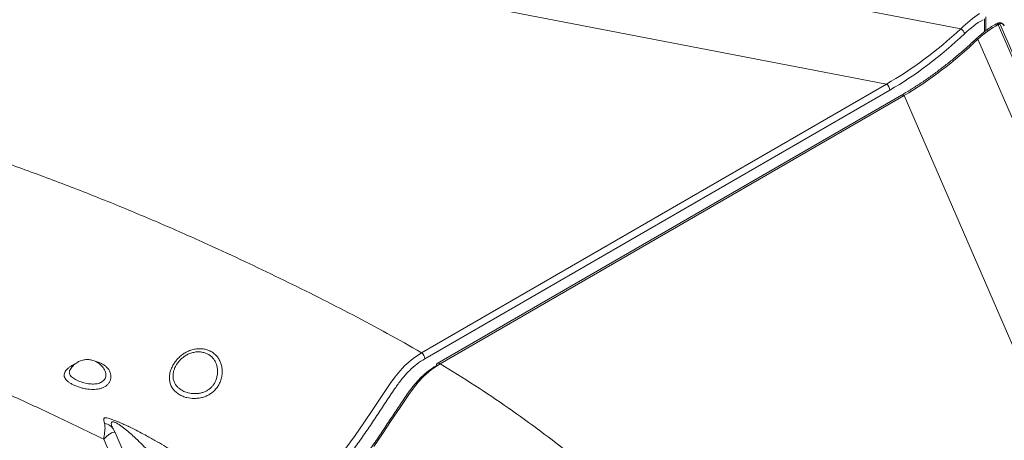
# Model space of a CAD drawing. Units: inches. Extents: x -1700 to 7002, y -1010 to 6004.
# Drawn here: x -1178 to -1100, y 243 to 276 of the extents above; entities that cross this region are included whole.
import ezdxf

# ---------------------------------------------------------------- set-up
doc = ezdxf.new("R2010")
doc.units = ezdxf.units.IN
doc.header["$MEASUREMENT"] = 0

msp = doc.modelspace()

# ---------------------------------------------------------------- linework, layer by layer
at = {"color": 7, "linetype": 'Continuous', "lineweight": 15}
for p, q in [((-1103.635, 275.761), (-1398.323, 332.483)), ((-1396.113, 326.566), (-1109.506, 271.399)), ((-1101.652, 275.609), (-1101.652, 276.702)), ((-1100.769, 276.186), (-1100.899, 276.111)), ((-1100.554, 276.157), (-1100.685, 276.082)), ((-1100.685, 276.082), (-1021.361, 93.454)), ((-1021.183, 93.419), (-1100.554, 276.157)), ((-1023.491, 93.546), (-1102.28, 274.943)), ((-1146.204, 250.214), (-1109.506, 271.399)), ((-1109.238, 270.918), (-1145.936, 249.733)), ((-1108.323, 270.517), (-1144.95, 249.373)), ((-1108.109, 270.488), (-1144.735, 249.344)), ((-1108.109, 270.488), (-1031.499, 94.11)), ((-1170.376, 243.917), (-1170.471, 244.113)), ((-1170.081, 240.635), (-1171.28, 243.396)), ((-1168.673, 240.002), (-1170.374, 243.918))]:
    msp.add_line(p, q, dxfattribs=at)
at = {"color": 8, "linetype": 'Continuous', "lineweight": 15}
msp.add_line((-1101.769, 275.521), (-1101.769, 276.538), dxfattribs=at)
at = {"color": 7, "linetype": 'Continuous', "lineweight": 15, "flags": 128}
for points in [[(-1152.164, 242.685), (-1151.437, 243.673), (-1150.735, 244.693), (-1150.046, 245.729), (-1149.359, 246.768), (-1148.664, 247.794), (-1148.3, 248.293), (-1147.915, 248.766), (-1147.51, 249.198), (-1146.866, 249.764), (-1146.204, 250.214), (-1146.204, 250.214)], [(-1144.735, 249.344), (-1144.735, 249.344), (-1145.398, 248.895), (-1146.042, 248.33), (-1146.448, 247.898), (-1146.834, 247.426), (-1147.197, 246.927), (-1147.892, 245.901), (-1148.579, 244.863), (-1149.268, 243.827), (-1149.97, 242.808)]]:
    msp.add_lwpolyline(points, dxfattribs=at)
at = {"color": 8, "linetype": 'Continuous', "lineweight": 15}
for centre, radius, start, end in [((-1100.815, 275.922), 0.206, 50.70183, 114.0288), ((-1100.685, 275.997), 0.206, 50.71338, 114.02988), ((-1100.485, 275.841), 0.324, 29.17929, 102.40381), ((-1102.366, 274.828), 0.143, 53.15982, 118.85583), ((-1108.239, 270.328), 0.206, 50.71338, 114.02988), ((-1144.866, 249.184), 0.206, 50.71338, 114.02988)]:
    msp.add_arc(centre, radius, start, end, dxfattribs=at)
at = {"color": 7, "linetype": 'Continuous', "lineweight": 15}
for centre, radius, start, end in [((-1100.569, 275.839), 0.4, 23.47755, 119.99731), ((-1104.152, 275.037), 0.89, 22.60488, 54.47499), ((-1109.856, 270.889), 0.619, 2.73255, 55.53994), ((-1146.554, 249.704), 0.619, 2.73255, 55.53994), ((-1144.834, 249.21), 0.2, 125.50486, 185.82403), ((-1171.37, 243.606), 1.034, 30.28335, 81.03955)]:
    msp.add_arc(centre, radius, start, end, dxfattribs=at)
for centre, major_axis, ratio, start_param, end_param in [((-1102.054, 272.449), (3.368, 4.888), 0.563474, 0.907293, 1.257231), ((-1101.771, 272.285), (3.377, 4.439), 0.580278, 0.945218, 1.295156), ((-1100.81, 271.449), (3.736, 4.818), 0.568964, 0.910694, 1.260632), ((-1109.972, 288.155), (13.785, 17.64), 0.584316, 4.097434, 4.447372), ((-1109.689, 287.992), (13.767, 18.098), 0.580278, 4.08681, 4.436748), ((-1107.672, 287.765), (13.568, 18.498), 0.547349, 4.045498, 4.395436)]:
    msp.add_ellipse(centre, major_axis=major_axis, ratio=ratio, start_param=start_param, end_param=end_param, dxfattribs=at)
for points, knots in [([(-1100.899, 276.111), (-1100.968, 276.07), (-1101.168, 275.952), (-1101.496, 275.732), (-1101.879, 275.443), (-1102.192, 275.179), (-1102.375, 275.01), (-1102.435, 274.954)], [0, 0, 0, 0, 0.131828, 0.381113, 0.63007, 0.877956, 1, 1, 1, 1]), ([(-1102.435, 274.954), (-1102.559, 274.839), (-1102.917, 274.505), (-1103.517, 273.972), (-1104.237, 273.364), (-1104.964, 272.783), (-1105.697, 272.23), (-1106.434, 271.707), (-1107.173, 271.214), (-1107.803, 270.821), (-1108.187, 270.596), (-1108.323, 270.517)], [0, 0, 0, 0, 0.064613, 0.187777, 0.311259, 0.435036, 0.559024, 0.683131, 0.807271, 0.931332, 1, 1, 1, 1]), ([(-1171.28, 243.396), (-1172.443, 243.963), (-1174.759, 245.092), (-1178.292, 246.72), (-1181.855, 248.277), (-1185.452, 249.75), (-1189.083, 251.136), (-1192.755, 252.431), (-1195.497, 253.323), (-1197.01, 253.785), (-1197.271, 253.865)], [0, 0, 0, 0, 0.142844, 0.28464, 0.425126, 0.563815, 0.700925, 0.836869, 0.9719, 1, 1, 1, 1]), ([(-1163.048, 250.418), (-1162.944, 250.373), (-1162.741, 250.285), (-1162.485, 250.087), (-1162.272, 249.854), (-1162.107, 249.582), (-1161.99, 249.277), (-1161.928, 248.948), (-1161.922, 248.598), (-1161.974, 248.24), (-1162.078, 247.902), (-1162.231, 247.603), (-1162.417, 247.348), (-1162.643, 247.125), (-1162.9, 246.938), (-1163.184, 246.791), (-1163.49, 246.684), (-1163.813, 246.619), (-1164.228, 246.592), (-1164.647, 246.643), (-1165.042, 246.769), (-1165.289, 246.893), (-1165.518, 247.046), (-1165.724, 247.231), (-1165.918, 247.498), (-1166.043, 247.798), (-1166.099, 248.117), (-1166.085, 248.447), (-1166.014, 248.768), (-1165.892, 249.077), (-1165.736, 249.359), (-1165.548, 249.618), (-1165.327, 249.857), (-1165.065, 250.075), (-1164.756, 250.269), (-1164.414, 250.417), (-1164.053, 250.511), (-1163.694, 250.54), (-1163.354, 250.513), (-1163.147, 250.449), (-1163.048, 250.418)], [0, 0, 0, 0, 0.027747, 0.053904, 0.080063, 0.106494, 0.132928, 0.160111, 0.187293, 0.215493, 0.243669, 0.267074, 0.290476, 0.313755, 0.337036, 0.360245, 0.383457, 0.407953, 0.432453, 0.475444, 0.502965, 0.530494, 0.543473, 0.57322, 0.602966, 0.632432, 0.661885, 0.68932, 0.71675, 0.741619, 0.766487, 0.789141, 0.811814, 0.837687, 0.863556, 0.891845, 0.920129, 0.947456, 0.974776, 1, 1, 1, 1]), ([(-1163.246, 250.187), (-1163.33, 250.213), (-1163.504, 250.268), (-1163.788, 250.29), (-1163.988, 250.275), (-1164.193, 250.24), (-1164.403, 250.187), (-1164.693, 250.06), (-1164.958, 249.894), (-1165.181, 249.708), (-1165.369, 249.507), (-1165.528, 249.292), (-1165.657, 249.059), (-1165.755, 248.804), (-1165.808, 248.54), (-1165.812, 248.266), (-1165.758, 248), (-1165.644, 247.749), (-1165.474, 247.526), (-1165.244, 247.325), (-1164.952, 247.158), (-1164.576, 247.027), (-1164.197, 246.975), (-1163.847, 246.992), (-1163.577, 247.041), (-1163.32, 247.126), (-1163.085, 247.244), (-1162.872, 247.396), (-1162.687, 247.579), (-1162.536, 247.789), (-1162.414, 248.041), (-1162.329, 248.328), (-1162.286, 248.637), (-1162.293, 248.937), (-1162.347, 249.219), (-1162.448, 249.479), (-1162.589, 249.711), (-1162.77, 249.908), (-1162.987, 250.075), (-1163.158, 250.149), (-1163.246, 250.187)], [0, 0, 0, 0, 0.0252708, 0.0523653, 0.0794622, 0.0801535, 0.1087343, 0.1373177, 0.1636456, 0.1899749, 0.2126434, 0.2352847, 0.2593596, 0.2834355, 0.3102349, 0.3370468, 0.3663297, 0.3956286, 0.4256849, 0.4557543, 0.4903145, 0.5248733, 0.5683144, 0.5927603, 0.6171966, 0.6400065, 0.662804, 0.6854223, 0.708036, 0.730701, 0.7533695, 0.7821669, 0.8109658, 0.8386171, 0.8662649, 0.8929655, 0.9196623, 0.9459344, 0.9722009, 1, 1, 1, 1]), ([(-1171.216, 248.869), (-1171.25, 248.925), (-1171.324, 249.045), (-1171.501, 249.246), (-1171.734, 249.435), (-1171.996, 249.568), (-1172.206, 249.633), (-1172.376, 249.665), (-1172.582, 249.681), (-1172.804, 249.664), (-1173.024, 249.608), (-1173.187, 249.546), (-1173.337, 249.47), (-1173.502, 249.36), (-1173.698, 249.186), (-1173.86, 248.986), (-1173.939, 248.843), (-1173.962, 248.801)], [0, 0, 0, 0, 0.057954, 0.124799, 0.236804, 0.322621, 0.385476, 0.430794, 0.476004, 0.568482, 0.62664, 0.676857, 0.723105, 0.775979, 0.852957, 0.956713, 1, 1, 1, 1]), ([(-1145.936, 249.733), (-1146.142, 249.602), (-1146.555, 249.339), (-1147.158, 248.808), (-1147.723, 248.183), (-1148.31, 247.382), (-1148.934, 246.444), (-1149.626, 245.397), (-1150.319, 244.35), (-1151.026, 243.32), (-1151.76, 242.32), (-1152.462, 241.439), (-1153.142, 240.7), (-1153.785, 240.111), (-1154.446, 239.602), (-1155.116, 239.187), (-1155.784, 238.868), (-1156.419, 238.657), (-1157.012, 238.55), (-1157.562, 238.529), (-1158.34, 238.651), (-1159.326, 238.941), (-1160.567, 239.302), (-1161.49, 239.612), (-1162.15, 239.762), (-1162.531, 239.776), (-1162.906, 239.729), (-1163.269, 239.635), (-1163.499, 239.542), (-1163.614, 239.496)], [0, 0, 0, 0, 0.030532, 0.061064, 0.091541, 0.122082, 0.16594, 0.209922, 0.253896, 0.297743, 0.341434, 0.385098, 0.418035, 0.451101, 0.484037, 0.51697, 0.55003, 0.582964, 0.612778, 0.642687, 0.672501, 0.749004, 0.825528, 0.902052, 0.923231, 0.94446, 0.965607, 0.982804, 1, 1, 1, 1]), ([(-1173.922, 248.861), (-1173.94, 248.843), (-1173.96, 248.823), (-1173.964, 248.803), (-1173.964, 248.802)], [0, 0, 0, 0, 0.958904, 1, 1, 1, 1]), ([(-1154.113, 238.721), (-1153.921, 238.834), (-1153.507, 239.08), (-1152.878, 239.572), (-1152.235, 240.159), (-1151.556, 240.898), (-1150.854, 241.779), (-1150.121, 242.779), (-1149.414, 243.809), (-1148.722, 244.855), (-1148.03, 245.902), (-1147.406, 246.839), (-1146.819, 247.641), (-1146.254, 248.265), (-1145.652, 248.796), (-1145.239, 249.058), (-1145.033, 249.19)], [0, 0, 0, 0, 0.0552475, 0.1195063, 0.1840158, 0.2482746, 0.3335185, 0.4188147, 0.5044159, 0.5902618, 0.6761238, 0.7617462, 0.8213474, 0.8808251, 0.9404121, 1, 1, 1, 1]), ([(-1171.209, 244.627), (-1171.229, 244.723), (-1171.27, 244.916), (-1171.292, 244.882), (-1171.254, 245.09), (-1171.254, 245.028), (-1171.254, 245.028)], [0, 0, 0, 0, 0.4318773, 0.8712043, 0.9999979, 1, 1, 1, 1]), ([(-1171.254, 245.028), (-1171.254, 245.028), (-1171.254, 244.928), (-1171.246, 245.116), (-1171.206, 245.07), (-1171.135, 245.087), (-1171.023, 245.068), (-1170.843, 245.024), (-1170.572, 244.933), (-1170.302, 244.829), (-1170.059, 244.728), (-1169.806, 244.618), (-1169.515, 244.486), (-1169.077, 244.278), (-1168.561, 244.02), (-1167.904, 243.674), (-1167.216, 243.288), (-1166.535, 242.905), (-1165.888, 242.433), (-1165.502, 242.389), (-1165.042, 241.69), (-1165.042, 241.905), (-1165.042, 241.905)], [0, 0, 0, 0, 0, 0.033717, 0.067405, 0.094445, 0.121436, 0.158211, 0.188853, 0.219553, 0.240041, 0.26057, 0.295046, 0.329611, 0.403906, 0.478417, 0.590433, 0.702865, 0.815563, 0.927935, 1, 1, 1, 1, 1]), ([(-1171.28, 243.396), (-1171.28, 243.397), (-1171.272, 243.452), (-1171.243, 243.644), (-1171.199, 243.944), (-1171.16, 244.31), (-1171.192, 244.513), (-1171.209, 244.627)], [0, 0, 0, 0, 0.00284, 0.103651, 0.375278, 0.64686, 1, 1, 1, 1]), ([(-1165.951, 240.148), (-1166.084, 240.369), (-1166.351, 240.813), (-1166.909, 241.5), (-1167.491, 242.177), (-1168.095, 242.819), (-1168.481, 243.206), (-1168.838, 243.546), (-1169.156, 243.837), (-1169.492, 244.123), (-1169.78, 244.346), (-1169.993, 244.5), (-1170.19, 244.625), (-1170.338, 244.7), (-1170.425, 244.736), (-1170.492, 244.757), (-1170.582, 244.771), (-1170.667, 244.746), (-1170.697, 244.624), (-1170.665, 244.493), (-1170.604, 244.361), (-1170.593, 244.337)], [0, 0, 0, 0, 0.116772, 0.2339005, 0.4138963, 0.5044095, 0.5948987, 0.6267285, 0.6878641, 0.7493835, 0.7746338, 0.8001785, 0.8254902, 0.8351964, 0.8415837, 0.8508228, 0.8573821, 0.8794211, 0.9176964, 0.984792, 1, 1, 1, 1]), ([(-1170.527, 244.197), (-1170.54, 244.22), (-1170.566, 244.266), (-1170.589, 244.31), (-1170.591, 244.316), (-1170.593, 244.319)], [0, 0, 0, 0, 0.348524, 0.715356, 1, 1, 1, 1])]:
    msp.add_open_spline(points, degree=3, knots=knots, dxfattribs=at)
at = {"color": 8, "linetype": 'Continuous', "lineweight": 15}
for points, knots in [([(-1227.578, 275.448), (-1227.476, 275.44), (-1225.988, 275.326), (-1223.119, 275.033), (-1218.973, 274.559), (-1214.831, 273.992), (-1210.629, 273.331), (-1206.387, 272.57), (-1202.127, 271.708), (-1197.932, 270.76), (-1193.804, 269.73), (-1189.744, 268.62), (-1185.708, 267.418), (-1181.702, 266.125), (-1177.728, 264.743), (-1173.828, 263.289), (-1170.006, 261.767), (-1166.263, 260.187), (-1162.867, 258.675), (-1159.804, 257.253), (-1157.05, 255.932), (-1154.317, 254.584), (-1151.592, 253.19), (-1148.868, 251.738), (-1147.097, 250.725), (-1146.204, 250.214)], [0, 0, 0, 0, 0.003376, 0.049078, 0.094953, 0.141035, 0.187373, 0.236135, 0.284682, 0.332995, 0.381107, 0.42905, 0.476863, 0.526145, 0.575321, 0.624417, 0.673436, 0.722339, 0.770972, 0.808768, 0.846236, 0.883678, 0.921869, 0.960638, 1, 1, 1, 1]), ([(-1171.898, 249.508), (-1171.859, 249.501), (-1171.719, 249.475), (-1171.499, 249.39), (-1171.251, 249.254), (-1171.04, 249.081), (-1170.876, 248.881), (-1170.763, 248.662), (-1170.707, 248.433), (-1170.707, 248.209), (-1170.764, 247.997), (-1170.868, 247.81), (-1171.017, 247.65), (-1171.199, 247.521), (-1171.412, 247.424), (-1171.709, 247.339), (-1172.128, 247.3), (-1172.585, 247.341), (-1172.971, 247.423), (-1173.268, 247.51), (-1173.549, 247.616), (-1173.805, 247.739), (-1174.025, 247.874), (-1174.201, 248.02), (-1174.325, 248.173), (-1174.395, 248.331), (-1174.407, 248.493), (-1174.364, 248.653), (-1174.268, 248.811), (-1174.13, 248.96), (-1173.952, 249.1), (-1173.754, 249.224), (-1173.603, 249.292), (-1173.533, 249.324)], [0, 0, 0, 0, 0.012677, 0.044501, 0.077043, 0.109593, 0.142606, 0.175625, 0.208562, 0.241497, 0.273252, 0.305004, 0.334983, 0.36496, 0.393861, 0.422765, 0.473905, 0.530069, 0.561408, 0.592751, 0.62501, 0.65727, 0.690076, 0.722878, 0.75589, 0.788904, 0.821367, 0.853823, 0.884751, 0.91568, 0.945101, 0.974521, 1, 1, 1, 1]), ([(-1173.964, 248.802), (-1173.976, 248.761), (-1174.001, 248.679), (-1173.982, 248.555), (-1173.921, 248.433), (-1173.816, 248.315), (-1173.672, 248.201), (-1173.438, 248.059), (-1173.079, 247.905), (-1172.613, 247.779), (-1172.175, 247.73), (-1171.781, 247.758), (-1171.44, 247.875), (-1171.228, 248.059), (-1171.129, 248.248), (-1171.091, 248.411), (-1171.1, 248.585), (-1171.14, 248.74), (-1171.195, 248.83), (-1171.216, 248.864)], [0, 0, 0, 0, 0.045026, 0.090975, 0.138588, 0.186213, 0.234282, 0.28237, 0.377187, 0.468774, 0.549934, 0.62267, 0.703549, 0.78697, 0.831627, 0.876293, 0.923379, 0.970481, 1, 1, 1, 1]), ([(-1144.735, 249.344), (-1143.814, 248.777), (-1141.97, 247.643), (-1139.334, 245.867), (-1136.8, 244.042), (-1134.375, 242.172), (-1132.056, 240.264), (-1129.842, 238.327), (-1127.737, 236.367), (-1125.849, 234.52), (-1124.713, 233.309), (-1124.207, 232.77)], [0, 0, 0, 0, 0.114644, 0.229625, 0.344329, 0.458564, 0.572668, 0.686138, 0.798623, 0.910347, 1, 1, 1, 1]), ([(-1170.385, 243.913), (-1170.385, 243.922), (-1170.386, 243.953), (-1170.479, 243.951), (-1170.644, 243.896), (-1170.847, 243.778), (-1171.063, 243.611), (-1171.207, 243.475), (-1171.279, 243.397), (-1171.28, 243.396)], [0, 0, 0, 0, 0.076312, 0.284071, 0.478049, 0.677601, 0.83589, 0.996999, 1, 1, 1, 1])]:
    msp.add_open_spline(points, degree=3, knots=knots, dxfattribs=at)

doc.saveas('drawing.dxf')
